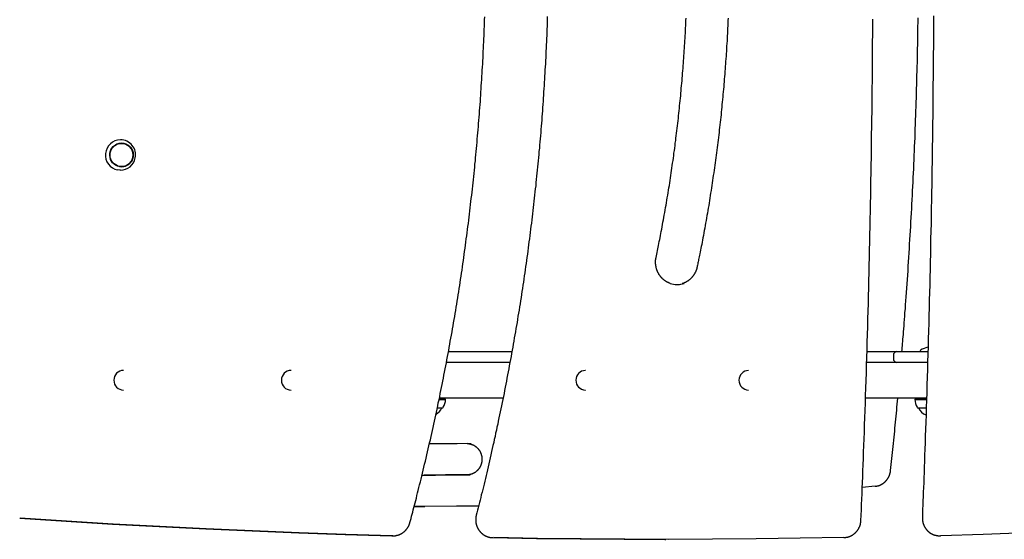
# Model space of a CAD drawing. Extents: x -5201 to 17020, y -2327 to 2764.
# Drawn here: x 9870 to 10971, y 305 to 886 of the extents above; entities that cross this region are included whole.
import ezdxf

# ---------------------------------------------------------------- set-up
doc = ezdxf.new("R2010")
doc.units = 0

msp = doc.modelspace()

# ---------------------------------------------------------------- linework, layer by layer
at = {"color": 7, "linetype": 'Continuous'}
for p, q in [((9981.9, 747.6), (9983.5, 747.7)), ((9983.9, 747.7), (9983.5, 747.7)), ((9983.5, 721.7), (9983.9, 721.7)), ((10349.5, 514.7), (10420.5, 514.7)), ((10817.6, 514.7), (10834.8, 514.7)), ((10834.8, 514.7), (10838.4, 514.7)), ((10838.4, 514.7), (10851.2, 514.7)), ((10847.2, 510.7), (10847.2, 506.7)), ((10851.2, 514.7), (10885.8, 514.7)), ((10877.3, 515.7), (10877.3, 515.2)), ((10418.3, 502.7), (10347.3, 502.7)), ((10834.8, 502.7), (10817.3, 502.7)), ((10834.8, 502.7), (10817.3, 502.7)), ((10838.4, 502.7), (10834.8, 502.7)), ((10849.2, 502.7), (10834.8, 502.7)), ((10885.5, 502.7), (10849.2, 502.7)), ((10885.5, 502.7), (10851.2, 502.7)), ((9986.2, 493.7), (9986.1, 493.7)), ((10173.6, 493.7), (10173.5, 493.7)), ((10502.7, 493.7), (10502.6, 493.7)), ((10685.2, 493.7), (10685.1, 493.7)), ((9986.1, 471.7), (9986.2, 471.7)), ((10173.5, 471.7), (10173.6, 471.7)), ((10344.3, 462.7), (10339.4, 462.7)), ((10410.6, 462.7), (10344.3, 462.7)), ((10345.9, 462.2), (10345.7, 462.7)), ((10502.6, 471.7), (10502.7, 471.7)), ((10685.1, 471.7), (10685.2, 471.7)), ((10834.8, 462.7), (10816, 462.7)), ((10849.2, 462.7), (10834.8, 462.7)), ((10884.3, 462.7), (10849.2, 462.7)), ((10871.8, 462.7), (10871.5, 462.2)), ((10337.1, 451.7), (10342.2, 451.7)), ((10337.1, 451.7), (10342.5, 451.7)), ((10339, 461.2), (10346.2, 461.2)), ((10339.1, 461.5), (10345.9, 461.5)), ((10345.9, 462.2), (10339.3, 462.2)), ((10342.2, 451.7), (10342.2, 451.7)), ((10345.9, 461.5), (10345.9, 462.2)), ((10346.2, 461.2), (10345.9, 461.5)), ((10871.5, 461.5), (10871.3, 461.2)), ((10871.3, 461.2), (10884.2, 461.2)), ((10871.5, 462.2), (10871.5, 461.5)), ((10884.2, 462.2), (10871.5, 462.2)), ((10871.5, 461.5), (10884.2, 461.5)), ((10875, 451.7), (10883.9, 451.7)), ((10875.3, 451.7), (10875.3, 451.7)), ((10875.3, 451.7), (10883.9, 451.7)), ((10371.4, 376.8), (10373.7, 377)), ((10826.9, 364.1), (10812.4, 362.8)), ((10311.2, 341.6), (10322, 341.6)), ((10322, 341.6), (10323, 341.6)), ((10286.2, 308.6), (10286.7, 308.6)), ((10286.7, 308.6), (10287.2, 308.6)), ((10287.2, 308.6), (10286.7, 308.6)), ((10898.4, 308.8), (10899.9, 308.8)), ((10900.4, 308.8), (10899.9, 308.8)), ((10591.6, 304.7), (10592.7, 304.7))]:
    msp.add_line(p, q, dxfattribs=at)
for points in [[(10306.4, 323.5), (10307, 325.8), (10307.7, 328.1), (10308.3, 330.5), (10308.9, 332.8), (10309.5, 335.2), (10310.2, 337.7), (10310.8, 340.2), (10311.5, 342.8), (10312.2, 345.4), (10312.9, 348.1), (10313.6, 350.8), (10314.3, 353.7), (10315, 356.6), (10315.8, 359.5), (10316.5, 362.6), (10317.3, 365.7), (10318.1, 368.9), (10318.9, 372.1), (10319.7, 375.4), (10320.5, 378.7), (10321.3, 382.1), (10322.1, 385.5), (10322.9, 388.9), (10323.7, 392.3), (10324.5, 395.7), (10325.4, 399.1), (10326.1, 402.5), (10326.9, 405.9), (10327.7, 409.4), (10328.5, 412.8), (10329.3, 416.2), (10330.1, 419.6), (10330.8, 423.1), (10331.6, 426.5), (10332.3, 429.9), (10333.1, 433.4), (10333.9, 436.8), (10334.6, 440.2), (10335.3, 443.6), (10336.1, 447.1), (10336.8, 450.5), (10337.5, 454), (10338.2, 457.4), (10339, 460.8), (10339.7, 464.3), (10340.4, 467.7), (10341.1, 471.1), (10341.8, 474.6), (10342.5, 478), (10343.2, 481.5), (10343.8, 484.9), (10344.5, 488.4), (10345.2, 491.8), (10345.8, 495.3), (10346.5, 498.7), (10347.2, 502.2), (10347.8, 505.6), (10348.5, 509.1), (10349.1, 512.5), (10349.8, 516), (10350.4, 519.4), (10351, 522.9), (10351.6, 526.3), (10352.3, 529.8), (10352.9, 533.2), (10353.5, 536.7), (10354.1, 540.2), (10354.7, 543.6), (10355.3, 547.1), (10355.9, 550.5), (10356.5, 554), (10357, 557.5), (10357.6, 560.9), (10358.2, 564.4), (10358.8, 567.9), (10359.3, 571.3), (10359.9, 574.8), (10360.4, 578.3), (10361, 581.7), (10361.5, 585.2), (10362.1, 588.7), (10362.6, 592.2), (10363.1, 595.6), (10363.6, 599.1), (10364.2, 602.6), (10364.7, 606), (10365.2, 609.5), (10365.7, 613), (10366.2, 616.5), (10366.7, 619.9), (10367.2, 623.4), (10367.6, 626.9), (10368.1, 630.4), (10368.6, 633.9), (10369.1, 637.3), (10369.5, 640.8), (10370, 644.3), (10370.4, 647.8), (10370.9, 651.3), (10371.3, 654.8), (10371.8, 658.2), (10372.2, 661.7), (10372.6, 665.2), (10373.1, 668.7), (10373.5, 672.2), (10373.9, 675.7), (10374.3, 679.2), (10374.7, 682.7), (10375.1, 686.1), (10375.5, 689.6), (10375.9, 693.1), (10376.3, 696.6), (10376.7, 700.1), (10377.1, 703.6), (10377.4, 707.1), (10377.8, 710.6), (10378.2, 714.1), (10378.5, 717.6), (10378.9, 721.1), (10379.2, 724.6), (10379.6, 728.1), (10379.9, 731.6), (10380.2, 735), (10380.6, 738.5), (10380.9, 742), (10381.2, 745.5), (10381.5, 749), (10381.8, 752.5), (10382.1, 756), (10382.4, 759.5), (10382.7, 763), (10383, 766.5), (10383.3, 770), (10383.6, 773.5), (10383.9, 777), (10384.1, 780.5), (10384.4, 784), (10384.7, 787.5), (10384.9, 791.1), (10385.2, 794.6), (10385.4, 798.1), (10385.6, 801.6), (10385.9, 805.1), (10386.1, 808.6), (10386.3, 812.1), (10386.6, 815.6), (10386.8, 819.1), (10387, 822.6), (10387.2, 826.1), (10387.4, 829.6), (10387.6, 833.1), (10387.8, 836.6), (10388, 840.1), (10388.2, 843.6), (10388.3, 847.1), (10388.5, 850.7), (10388.7, 854.2), (10388.8, 857.7), (10389, 861.2), (10389.1, 864.7), (10389.3, 868.2), (10389.4, 871.7), (10389.6, 875.2), (10389.7, 878.7), (10389.8, 882.2), (10390, 885.8), (10390.1, 889.3)], [(10460.1, 889.5), (10460, 886), (10459.9, 882.5), (10459.8, 879), (10459.6, 875.5), (10459.5, 872), (10459.4, 868.5), (10459.2, 865), (10459.1, 861.5), (10458.9, 857.9), (10458.8, 854.4), (10458.6, 850.9), (10458.4, 847.4), (10458.3, 843.9), (10458.1, 840.4), (10457.9, 836.9), (10457.7, 833.4), (10457.5, 829.9), (10457.3, 826.4), (10457.1, 822.9), (10456.9, 819.4), (10456.7, 815.9), (10456.5, 812.4), (10456.3, 808.9), (10456, 805.3), (10455.8, 801.8), (10455.6, 798.3), (10455.3, 794.8), (10455.1, 791.3), (10454.8, 787.8), (10454.6, 784.3), (10454.3, 780.8), (10454.1, 777.3), (10453.8, 773.8), (10453.5, 770.3), (10453.2, 766.8), (10453, 763.3), (10452.7, 759.8), (10452.4, 756.3), (10452.1, 752.8), (10451.8, 749.3), (10451.5, 745.8), (10451.2, 742.3), (10450.8, 738.8), (10450.5, 735.3), (10450.2, 731.8), (10449.9, 728.3), (10449.5, 724.8), (10449.2, 721.3), (10448.9, 717.9), (10448.5, 714.4), (10448.1, 710.9), (10447.8, 707.4), (10447.4, 703.9), (10447.1, 700.4), (10446.7, 696.9), (10446.3, 693.4), (10445.9, 689.9), (10445.5, 686.4), (10445.1, 682.9), (10444.7, 679.4), (10444.3, 676), (10443.9, 672.5), (10443.5, 669), (10443.1, 665.5), (10442.7, 662), (10442.3, 658.5), (10441.8, 655), (10441.4, 651.6), (10441, 648.1), (10440.5, 644.6), (10440.1, 641.1), (10439.6, 637.6), (10439.2, 634.2), (10438.7, 630.7), (10438.2, 627.2), (10437.8, 623.7), (10437.3, 620.2), (10436.8, 616.8), (10436.3, 613.3), (10435.8, 609.8), (10435.3, 606.3), (10434.8, 602.9), (10434.3, 599.4), (10433.8, 595.9), (10433.3, 592.4), (10432.8, 589), (10432.3, 585.5), (10431.7, 582), (10431.2, 578.6), (10430.7, 575.1), (10430.1, 571.6), (10429.6, 568.2), (10429, 564.7), (10428.5, 561.2), (10427.9, 557.8), (10427.3, 554.3), (10426.8, 550.8), (10426.2, 547.4), (10425.6, 543.9), (10425, 540.5), (10424.4, 537), (10423.8, 533.5), (10423.2, 530.1), (10422.6, 526.6), (10422, 523.2), (10421.4, 519.7), (10420.8, 516.3), (10420.2, 512.8), (10419.5, 509.4), (10418.9, 505.9), (10418.3, 502.5), (10417.6, 499), (10417, 495.6), (10416.3, 492.1), (10415.7, 488.7), (10415, 485.2), (10414.4, 481.8), (10413.7, 478.3), (10413, 474.9), (10412.3, 471.4), (10411.7, 468), (10411, 464.6), (10410.3, 461.1), (10409.6, 457.7), (10408.9, 454.2), (10408.2, 450.8), (10407.5, 447.4), (10406.7, 443.9), (10406, 440.5), (10405.3, 437.1), (10404.6, 433.7), (10403.8, 430.2), (10403.1, 426.8), (10402.3, 423.4), (10401.6, 419.9), (10400.8, 416.5), (10400.1, 413.1), (10399.3, 409.7), (10398.6, 406.2), (10397.8, 402.8), (10397, 399.4), (10396.2, 396), (10395.4, 392.6), (10394.7, 389.3), (10393.9, 385.9), (10393.1, 382.6), (10392.3, 379.3), (10391.6, 376.1), (10390.8, 372.9), (10390.1, 369.7), (10389.3, 366.6), (10388.6, 363.5), (10387.8, 360.5), (10387.1, 357.4), (10386.3, 354.5), (10385.6, 351.5), (10384.9, 348.6), (10384.2, 345.8), (10383.5, 342.9), (10382.7, 340.1), (10382, 337.3), (10381.3, 334.5), (10380.6, 331.7)], [(10581.8, 620.1), (10582.2, 621.9), (10582.5, 623.8), (10582.9, 625.7), (10583.3, 627.7), (10583.7, 629.6), (10584.1, 631.6), (10584.5, 633.6), (10585, 635.7), (10585.4, 637.8), (10585.8, 640), (10586.3, 642.2), (10586.7, 644.5), (10587.2, 646.9), (10587.6, 649.3), (10588.1, 651.8), (10588.5, 654.3), (10589, 656.8), (10589.5, 659.4), (10590, 662.1), (10590.5, 664.8), (10591, 667.5), (10591.5, 670.3), (10591.9, 673), (10592.4, 675.8), (10592.9, 678.6), (10593.4, 681.3), (10593.8, 684.1), (10594.3, 686.9), (10594.8, 689.6), (10595.2, 692.4), (10595.7, 695.2), (10596.1, 697.9), (10596.6, 700.7), (10597, 703.5), (10597.4, 706.3), (10597.8, 709), (10598.3, 711.8), (10598.7, 714.6), (10599.1, 717.4), (10599.5, 720.1), (10599.9, 722.9), (10600.3, 725.7), (10600.7, 728.5), (10601.1, 731.3), (10601.5, 734), (10601.8, 736.8), (10602.2, 739.6), (10602.6, 742.4), (10603, 745.2), (10603.3, 748), (10603.7, 750.8), (10604, 753.5), (10604.4, 756.3), (10604.7, 759.1), (10605, 761.9), (10605.4, 764.7), (10605.7, 767.5), (10606, 770.3), (10606.3, 773.1), (10606.7, 775.9), (10607, 778.7), (10607.3, 781.4), (10607.6, 784.2), (10607.9, 787), (10608.1, 789.8), (10608.4, 792.6), (10608.7, 795.4), (10609, 798.2), (10609.3, 801), (10609.5, 803.8), (10609.8, 806.6), (10610, 809.4), (10610.3, 812.2), (10610.5, 815), (10610.8, 817.8), (10611, 820.6), (10611.2, 823.4), (10611.5, 826.2), (10611.7, 829), (10611.9, 831.8), (10612.1, 834.6), (10612.3, 837.4), (10612.5, 840.2), (10612.7, 843), (10612.9, 845.8), (10613.1, 848.6), (10613.3, 851.4), (10613.5, 854.2), (10613.7, 857), (10613.8, 859.8), (10614, 862.6), (10614.2, 865.4), (10614.3, 868.2), (10614.5, 871.1), (10614.6, 873.9), (10614.8, 876.7), (10614.9, 879.5), (10615, 882.3), (10615.1, 885.1), (10615.3, 887.9)], [(10662.3, 887.9), (10662.2, 885.1), (10662.1, 882.2), (10661.9, 879.4), (10661.8, 876.5), (10661.7, 873.7), (10661.5, 870.8), (10661.4, 868), (10661.2, 865.1), (10661.1, 862.3), (10660.9, 859.4), (10660.7, 856.6), (10660.5, 853.7), (10660.4, 850.9), (10660.2, 848), (10660, 845.2), (10659.8, 842.3), (10659.6, 839.5), (10659.4, 836.7), (10659.2, 833.8), (10659, 831), (10658.8, 828.1), (10658.6, 825.3), (10658.3, 822.4), (10658.1, 819.6), (10657.9, 816.7), (10657.6, 813.9), (10657.4, 811.1), (10657.1, 808.2), (10656.9, 805.4), (10656.6, 802.5), (10656.4, 799.7), (10656.1, 796.9), (10655.8, 794), (10655.5, 791.2), (10655.3, 788.3), (10655, 785.5), (10654.7, 782.7), (10654.4, 779.8), (10654.1, 777), (10653.8, 774.2), (10653.5, 771.3), (10653.1, 768.5), (10652.8, 765.6), (10652.5, 762.8), (10652.2, 760), (10651.8, 757.1), (10651.5, 754.3), (10651.2, 751.5), (10650.8, 748.7), (10650.5, 745.8), (10650.1, 743), (10649.7, 740.2), (10649.4, 737.3), (10649, 734.5), (10648.6, 731.7), (10648.2, 728.9), (10647.8, 726), (10647.5, 723.2), (10647.1, 720.4), (10646.7, 717.6), (10646.3, 714.7), (10645.8, 711.9), (10645.4, 709.1), (10645, 706.3), (10644.6, 703.5), (10644.2, 700.6), (10643.7, 697.8), (10643.3, 695), (10642.8, 692.2), (10642.4, 689.4), (10641.9, 686.6), (10641.5, 683.7), (10641, 680.9), (10640.6, 678.1), (10640.1, 675.3), (10639.6, 672.5), (10639.1, 669.7), (10638.6, 666.9), (10638.2, 664.1), (10637.7, 661.3), (10637.2, 658.5), (10636.7, 655.7), (10636.2, 652.9), (10635.7, 650.2), (10635.2, 647.5), (10634.7, 644.8), (10634.2, 642.1), (10633.7, 639.6), (10633.2, 637.1), (10632.8, 634.7), (10632.3, 632.4), (10631.9, 630.3), (10631.5, 628.2), (10631.1, 626.2), (10630.7, 624.3), (10630.4, 622.6), (10630, 620.9), (10629.7, 619.3), (10629.4, 617.9), (10629.1, 616.5), (10628.9, 615.2), (10628.6, 614), (10628.4, 612.8), (10628.1, 611.6), (10627.9, 610.5), (10627.7, 609.4)], [(10810.9, 325.9), (10811.2, 331.8), (10811.4, 337.7), (10811.7, 343.6), (10811.9, 349.6), (10812.2, 355.7), (10812.4, 361.9), (10812.7, 368.3), (10812.9, 374.7), (10813.2, 381.4), (10813.4, 388.2), (10813.7, 395.2), (10813.9, 402.3), (10814.2, 409.7), (10814.5, 417.2), (10814.8, 424.8), (10815, 432.7), (10815.3, 440.7), (10815.6, 448.8), (10815.9, 457.1), (10816.1, 465.5), (10816.4, 473.9), (10816.7, 482.5), (10817, 491.1), (10817.2, 499.6), (10817.5, 508.2), (10817.7, 516.8), (10818, 525.4), (10818.2, 534), (10818.5, 542.6), (10818.7, 551.3), (10818.9, 559.9), (10819.2, 568.5), (10819.4, 577.1), (10819.6, 585.7), (10819.8, 594.3), (10820, 602.9), (10820.2, 611.5), (10820.4, 620.1), (10820.6, 628.7), (10820.8, 637.3), (10821, 645.9), (10821.2, 654.5), (10821.3, 663.1), (10821.5, 671.7), (10821.7, 680.3), (10821.8, 688.9), (10822, 697.5), (10822.1, 706.1), (10822.3, 714.7), (10822.4, 723.3), (10822.6, 731.9), (10822.7, 740.5), (10822.8, 749.1), (10822.9, 757.7), (10823.1, 766.3), (10823.2, 774.9), (10823.3, 783.5), (10823.4, 792.1), (10823.5, 800.7), (10823.6, 809.3), (10823.7, 817.9), (10823.7, 826.5), (10823.8, 835.1), (10823.9, 843.7), (10824, 852.3), (10824, 861), (10824.1, 869.6), (10824.1, 878.2), (10824.2, 886.8)], [(10856.8, 514.7), (10857, 516.9), (10857.1, 519.1), (10857.3, 521.4), (10857.5, 523.7), (10857.7, 526.1), (10857.9, 528.6), (10858.2, 531.2), (10858.4, 534), (10858.6, 537), (10858.9, 540.1), (10859.1, 543.4), (10859.4, 546.9), (10859.7, 550.6), (10859.9, 554.4), (10860.2, 558.4), (10860.6, 562.6), (10860.9, 566.9), (10861.2, 571.4), (10861.5, 576), (10861.9, 580.8), (10862.2, 585.6), (10862.5, 590.5), (10862.9, 595.4), (10863.2, 600.4), (10863.6, 605.3), (10863.9, 610.3), (10864.2, 615.2), (10864.5, 620.2), (10864.8, 625.1), (10865.1, 630.1), (10865.4, 635.1), (10865.7, 640), (10866, 645), (10866.3, 649.9), (10866.6, 654.9), (10866.9, 659.8), (10867.2, 664.8), (10867.4, 669.8), (10867.7, 674.7), (10868, 679.7), (10868.2, 684.6), (10868.5, 689.6), (10868.7, 694.6), (10869, 699.5), (10869.2, 704.5), (10869.4, 709.4), (10869.7, 714.4), (10869.9, 719.4), (10870.1, 724.3), (10870.3, 729.3), (10870.5, 734.3), (10870.8, 739.2), (10871, 744.2), (10871.2, 749.1), (10871.4, 754.1), (10871.5, 759.1), (10871.7, 764), (10871.9, 769), (10872.1, 774), (10872.3, 778.9), (10872.4, 783.9), (10872.6, 788.9), (10872.7, 793.8), (10872.9, 798.8), (10873, 803.7), (10873.2, 808.7), (10873.3, 813.7), (10873.5, 818.6), (10873.6, 823.6), (10873.7, 828.6), (10873.8, 833.5), (10874, 838.5), (10874.1, 843.5), (10874.2, 848.4), (10874.3, 853.4), (10874.4, 858.4), (10874.5, 863.3), (10874.6, 868.3), (10874.6, 873.3), (10874.7, 878.2), (10874.8, 883.2), (10874.9, 888.2)], [(10892.1, 890.5), (10892.1, 881.9), (10892, 873.3), (10892, 864.7), (10891.9, 856.1), (10891.8, 847.5), (10891.8, 838.9), (10891.7, 830.3), (10891.6, 821.7), (10891.5, 813.1), (10891.5, 804.5), (10891.4, 795.9), (10891.3, 787.3), (10891.2, 778.7), (10891.1, 770.1), (10891, 761.5), (10890.8, 752.8), (10890.7, 744.2), (10890.6, 735.6), (10890.5, 727), (10890.3, 718.4), (10890.2, 709.8), (10890.1, 701.2), (10889.9, 692.6), (10889.8, 684), (10889.6, 675.4), (10889.4, 666.8), (10889.3, 658.2), (10889.1, 649.6), (10888.9, 641), (10888.8, 632.4), (10888.6, 623.8), (10888.4, 615.2), (10888.2, 606.6), (10888, 598), (10887.8, 589.4), (10887.6, 580.8), (10887.4, 572.2), (10887.2, 563.6), (10887, 555), (10886.7, 546.4), (10886.5, 537.8), (10886.3, 529.2), (10886, 520.6), (10885.8, 512), (10885.5, 503.4), (10885.3, 494.8), (10885, 486.2), (10884.8, 477.6), (10884.5, 469), (10884.2, 460.5), (10884, 452.1), (10883.7, 443.9), (10883.4, 435.8), (10883.2, 427.9), (10882.9, 420.2), (10882.7, 412.7), (10882.4, 405.6), (10882.2, 398.7), (10881.9, 392), (10881.7, 385.6), (10881.5, 379.5), (10881.3, 373.6), (10881.1, 368), (10880.9, 362.6), (10880.7, 357.5), (10880.5, 352.6), (10880.3, 347.8), (10880.1, 343.1), (10879.9, 338.6), (10879.8, 334.1), (10879.6, 329.6)], [(9982.6, 717.7), (9981.8, 717.8), (9979.3, 718.1)], [(10597.5, 591.1), (10597.3, 591.2), (10597.1, 591.2), (10596.9, 591.3), (10596.7, 591.4), (10596.4, 591.5), (10596.2, 591.6), (10596, 591.7), (10595.8, 591.7), (10595.5, 591.9), (10595.3, 592), (10595, 592.1), (10594.8, 592.2), (10594.5, 592.3), (10594.3, 592.5), (10594, 592.6), (10593.8, 592.8), (10593.5, 592.9), (10593.2, 593.1), (10592.9, 593.3), (10592.6, 593.4), (10592.4, 593.6), (10592.1, 593.8), (10591.8, 594), (10591.5, 594.2), (10591.2, 594.4), (10591, 594.6), (10590.7, 594.8), (10590.4, 595), (10590.2, 595.3), (10589.9, 595.5), (10589.7, 595.7), (10589.4, 595.9), (10589.1, 596.2), (10588.9, 596.4), (10588.7, 596.7), (10588.4, 596.9), (10588.2, 597.1), (10587.9, 597.4), (10587.7, 597.6), (10587.5, 597.9), (10587.2, 598.2), (10587, 598.4), (10586.8, 598.7), (10586.6, 599), (10586.4, 599.2), (10586.2, 599.5), (10586, 599.8), (10585.8, 600.1), (10585.6, 600.4), (10585.4, 600.7), (10585.2, 601), (10585, 601.2), (10584.8, 601.5), (10584.7, 601.8), (10584.5, 602.1), (10584.3, 602.5), (10584.2, 602.8), (10584, 603.1), (10583.8, 603.4), (10583.7, 603.7), (10583.5, 604), (10583.4, 604.3), (10583.3, 604.6), (10583.1, 605), (10583, 605.3), (10582.9, 605.6), (10582.7, 605.9), (10582.6, 606.3), (10582.5, 606.6), (10582.4, 606.9), (10582.3, 607.3), (10582.2, 607.6), (10582.1, 607.9), (10582, 608.3), (10581.9, 608.6), (10581.9, 609), (10581.8, 609.3), (10581.7, 609.6), (10581.7, 610), (10581.6, 610.3), (10581.5, 610.7), (10581.5, 611), (10581.4, 611.4), (10581.4, 611.7), (10581.4, 612.1), (10581.3, 612.4), (10581.3, 612.8), (10581.3, 613.1), (10581.2, 613.5), (10581.2, 613.8), (10581.2, 614.2), (10581.2, 614.5), (10581.2, 614.9), (10581.2, 615.2), (10581.2, 615.5), (10581.2, 615.8), (10581.2, 616.2), (10581.3, 616.5), (10581.3, 616.8), (10581.3, 617.1), (10581.3, 617.3), (10581.4, 617.6), (10581.4, 617.9), (10581.4, 618.2), (10581.5, 618.4), (10581.5, 618.7), (10581.5, 618.9), (10581.6, 619.1), (10581.6, 619.4), (10581.7, 619.6), (10581.7, 619.8), (10581.8, 620.1)], [(10627.7, 609.4), (10627.6, 609.2), (10627.5, 609), (10627.5, 608.7), (10627.4, 608.5), (10627.4, 608.3), (10627.3, 608), (10627.3, 607.8), (10627.2, 607.5), (10627.1, 607.3), (10627, 607), (10627, 606.8), (10626.9, 606.5), (10626.8, 606.2), (10626.7, 605.9), (10626.6, 605.6), (10626.4, 605.4), (10626.3, 605.1), (10626.2, 604.8), (10626.1, 604.4), (10625.9, 604.1), (10625.8, 603.8), (10625.6, 603.5), (10625.5, 603.2), (10625.3, 602.9), (10625.2, 602.6), (10625, 602.3), (10624.8, 602), (10624.7, 601.7), (10624.5, 601.4), (10624.3, 601.1), (10624.1, 600.8), (10623.9, 600.5), (10623.7, 600.2), (10623.5, 599.9), (10623.3, 599.7), (10623.1, 599.4), (10622.9, 599.1), (10622.7, 598.8), (10622.5, 598.6), (10622.3, 598.3), (10622.1, 598), (10621.8, 597.8), (10621.6, 597.5), (10621.4, 597.3), (10621.1, 597), (10620.9, 596.8), (10620.6, 596.5), (10620.4, 596.3), (10620.1, 596.1), (10619.9, 595.8), (10619.6, 595.6), (10619.4, 595.4), (10619.1, 595.2), (10618.8, 594.9), (10618.6, 594.7), (10618.3, 594.5), (10618, 594.3), (10617.8, 594.1), (10617.5, 593.9), (10617.2, 593.7), (10616.9, 593.5), (10616.6, 593.4), (10616.3, 593.2), (10616, 593), (10615.8, 592.8), (10615.5, 592.7), (10615.2, 592.5), (10614.9, 592.4), (10614.6, 592.2), (10614.3, 592.1), (10614, 591.9), (10613.8, 591.8), (10613.5, 591.7), (10613.3, 591.6), (10613, 591.5), (10612.8, 591.4), (10612.6, 591.3), (10612.4, 591.2), (10612.2, 591.1), (10612, 591.1), (10611.9, 591), (10611.7, 591), (10611.6, 590.9), (10611.4, 590.9), (10611.3, 590.9), (10611.2, 590.8), (10611.1, 590.8), (10610.9, 590.8)], [(10844.1, 381.7), (10844.4, 385.1), (10844.8, 388.5), (10845.1, 391.9), (10845.5, 395.2), (10845.9, 398.6), (10846.2, 402), (10846.6, 405.4), (10846.9, 408.7), (10847.3, 412.1), (10847.6, 415.5), (10848, 418.9), (10848.3, 422.2), (10848.7, 425.6), (10849, 429), (10849.3, 432.4), (10849.6, 435.7), (10850, 439.1), (10850.3, 442.5), (10850.6, 445.9), (10850.9, 449.2), (10851.2, 452.6), (10851.6, 456), (10851.9, 459.4), (10852.2, 462.7)], [(10371.2, 411.8), (10359.1, 411.7), (10347.1, 411.7), (10335, 411.6), (10328.3, 411.6)], [(10370.6, 411.8), (10372.5, 411.7), (10373.8, 411.4)], [(10374.8, 411.4), (10373.6, 411.7), (10371.2, 411.8)], [(10373.7, 411.4), (10374, 411.4), (10374.2, 411.3), (10374.5, 411.2), (10374.7, 411.2), (10375, 411.1), (10375.2, 411), (10375.5, 411), (10375.7, 410.9), (10376, 410.8), (10376.2, 410.7), (10376.5, 410.6), (10376.7, 410.5), (10377, 410.4), (10377.2, 410.3), (10377.4, 410.1), (10377.7, 410), (10377.9, 409.9), (10378.2, 409.7), (10378.4, 409.6), (10378.7, 409.5), (10378.9, 409.3), (10379.2, 409.2), (10379.4, 409), (10379.6, 408.8), (10379.9, 408.7), (10380.1, 408.5), (10380.3, 408.3), (10380.5, 408.1), (10380.8, 408), (10381, 407.8), (10381.2, 407.6), (10381.4, 407.4), (10381.6, 407.2), (10381.8, 407), (10382, 406.8), (10382.2, 406.6), (10382.4, 406.4), (10382.6, 406.2), (10382.8, 405.9), (10383, 405.7), (10383.2, 405.5), (10383.3, 405.3), (10383.5, 405), (10383.7, 404.8), (10383.8, 404.6), (10384, 404.3), (10384.2, 404.1), (10384.3, 403.8), (10384.5, 403.6), (10384.6, 403.3), (10384.8, 403.1), (10384.9, 402.8), (10385, 402.6), (10385.2, 402.3), (10385.3, 402), (10385.4, 401.8), (10385.5, 401.5), (10385.6, 401.2), (10385.8, 401), (10385.9, 400.7), (10386, 400.4), (10386.1, 400.2), (10386.2, 399.9), (10386.2, 399.6), (10386.3, 399.3), (10386.4, 399), (10386.5, 398.7), (10386.5, 398.5), (10386.6, 398.2), (10386.7, 397.9), (10386.7, 397.6), (10386.8, 397.3), (10386.8, 397), (10386.9, 396.7), (10386.9, 396.4), (10386.9, 396.2), (10387, 395.9), (10387, 395.6), (10387, 395.3), (10387, 395), (10387, 394.7), (10387, 394.4), (10387, 394.1), (10387, 393.8), (10387, 393.5), (10387, 393.2), (10387, 392.9), (10386.9, 392.6), (10386.9, 392.4), (10386.9, 392.1), (10386.8, 391.8), (10386.8, 391.5), (10386.7, 391.2), (10386.7, 390.9), (10386.6, 390.6), (10386.6, 390.3), (10386.5, 390.1), (10386.4, 389.8), (10386.4, 389.5), (10386.3, 389.2), (10386.2, 388.9), (10386.1, 388.6), (10386, 388.4), (10385.9, 388.1), (10385.8, 387.8), (10385.7, 387.6), (10385.6, 387.3), (10385.5, 387), (10385.4, 386.8), (10385.2, 386.5), (10385.1, 386.2), (10385, 386), (10384.8, 385.7), (10384.7, 385.5), (10384.6, 385.2), (10384.4, 385), (10384.3, 384.7), (10384.1, 384.5), (10383.9, 384.2), (10383.8, 384), (10383.6, 383.8), (10383.4, 383.5), (10383.3, 383.3), (10383.1, 383.1), (10382.9, 382.9), (10382.7, 382.6), (10382.5, 382.4), (10382.3, 382.2), (10382.1, 382), (10381.9, 381.8), (10381.7, 381.6), (10381.5, 381.4), (10381.3, 381.2), (10381.1, 381), (10380.9, 380.8), (10380.7, 380.6), (10380.5, 380.5), (10380.2, 380.3), (10380, 380.1), (10379.8, 379.9), (10379.6, 379.8), (10379.3, 379.6), (10379.1, 379.5), (10378.8, 379.3), (10378.6, 379.2), (10378.4, 379), (10378.1, 378.9), (10377.9, 378.7), (10377.6, 378.6), (10377.4, 378.5), (10377.1, 378.4), (10376.8, 378.2), (10376.6, 378.1), (10376.3, 378), (10376.1, 377.9), (10375.8, 377.8), (10375.5, 377.7), (10375.3, 377.6), (10375, 377.6), (10374.7, 377.5)], [(10320, 376.6), (10323, 376.6), (10335.1, 376.6), (10347.2, 376.7), (10359.3, 376.7), (10371.4, 376.8)], [(10370.4, 376.8), (10358.3, 376.7), (10346.2, 376.7), (10334.1, 376.6), (10322.5, 376.6)], [(10374.7, 377.5), (10374.6, 377.4), (10374.6, 377.4), (10374.5, 377.4), (10374.4, 377.3), (10374.3, 377.3), (10374.1, 377.3), (10374, 377.2), (10373.9, 377.2), (10373.8, 377.2), (10373.6, 377.1), (10373.4, 377.1), (10373.3, 377.1), (10373.1, 377.1), (10372.9, 377), (10372.7, 377), (10372.4, 377), (10372.2, 376.9), (10372, 376.9), (10371.7, 376.9), (10371.4, 376.9), (10371.2, 376.9), (10370.9, 376.9), (10370.6, 376.8), (10370.4, 376.8)], [(10827, 364.1), (10827.2, 364.1), (10827.4, 364.1), (10827.6, 364.2), (10827.8, 364.2), (10828.1, 364.2), (10828.3, 364.3), (10828.5, 364.3), (10828.7, 364.3), (10829, 364.4), (10829.2, 364.4), (10829.5, 364.5), (10829.7, 364.5), (10830, 364.6), (10830.2, 364.7), (10830.5, 364.7), (10830.7, 364.8), (10831, 364.9), (10831.3, 365), (10831.5, 365.1), (10831.8, 365.2), (10832.1, 365.3), (10832.4, 365.4), (10832.6, 365.5), (10832.9, 365.7), (10833.2, 365.8), (10833.4, 365.9), (10833.7, 366.1), (10834, 366.2), (10834.2, 366.4), (10834.5, 366.5), (10834.7, 366.7), (10835, 366.8), (10835.2, 367), (10835.5, 367.1), (10835.7, 367.3), (10836, 367.5), (10836.2, 367.7), (10836.5, 367.8), (10836.7, 368), (10836.9, 368.2), (10837.2, 368.4), (10837.4, 368.6), (10837.6, 368.8), (10837.8, 369), (10838.1, 369.2), (10838.3, 369.4), (10838.5, 369.7), (10838.7, 369.9), (10838.9, 370.1), (10839.1, 370.3), (10839.3, 370.6), (10839.5, 370.8), (10839.7, 371), (10839.9, 371.3), (10840.1, 371.5), (10840.3, 371.8), (10840.4, 372), (10840.6, 372.3), (10840.8, 372.5), (10841, 372.8), (10841.1, 373.1), (10841.3, 373.3), (10841.4, 373.6), (10841.6, 373.9), (10841.7, 374.1), (10841.9, 374.4), (10842, 374.7), (10842.2, 375), (10842.3, 375.2), (10842.4, 375.5), (10842.5, 375.8), (10842.7, 376.1), (10842.8, 376.4), (10842.9, 376.7), (10843, 377), (10843.1, 377.3), (10843.2, 377.5), (10843.3, 377.8), (10843.4, 378.1), (10843.4, 378.4), (10843.5, 378.6), (10843.6, 378.9), (10843.6, 379.1), (10843.7, 379.4), (10843.7, 379.6), (10843.8, 379.8), (10843.8, 380.1), (10843.9, 380.3), (10843.9, 380.5), (10843.9, 380.7), (10844, 380.8), (10844, 381), (10844, 381.2), (10844, 381.4), (10844, 381.6), (10844.1, 381.7)], [(10383.2, 341.9), (10358.7, 341.7), (10323, 341.6), (10311.2, 341.6)], [(10380.6, 331.7), (10380.6, 331.5), (10380.5, 331.3), (10380.5, 331), (10380.4, 330.8), (10380.4, 330.6), (10380.3, 330.3), (10380.3, 330.1), (10380.2, 329.9), (10380.2, 329.6), (10380.1, 329.4), (10380.1, 329.1), (10380.1, 328.8), (10380.1, 328.6), (10380, 328.3), (10380, 328), (10380, 327.7), (10380, 327.4), (10380, 327.1), (10380, 326.8), (10380, 326.5), (10380, 326.2), (10380, 325.9), (10380, 325.6), (10380, 325.2), (10380, 324.9), (10380.1, 324.6), (10380.1, 324.3), (10380.1, 324), (10380.2, 323.7), (10380.2, 323.4), (10380.3, 323.1), (10380.3, 322.7), (10380.4, 322.4), (10380.5, 322.1), (10380.5, 321.8), (10380.6, 321.5), (10380.7, 321.2), (10380.8, 320.9), (10380.9, 320.6), (10381, 320.3), (10381.1, 320), (10381.2, 319.7), (10381.3, 319.4), (10381.4, 319.1), (10381.5, 318.8), (10381.6, 318.5), (10381.7, 318.3), (10381.9, 318), (10382, 317.7), (10382.1, 317.4), (10382.3, 317.1), (10382.4, 316.9), (10382.6, 316.6), (10382.7, 316.3), (10382.9, 316), (10383.1, 315.8), (10383.2, 315.5), (10383.4, 315.2), (10383.6, 315), (10383.8, 314.7), (10383.9, 314.5), (10384.1, 314.2), (10384.3, 314), (10384.5, 313.7), (10384.7, 313.5), (10384.9, 313.3), (10385.1, 313), (10385.3, 312.8), (10385.6, 312.6), (10385.8, 312.3), (10386, 312.1), (10386.2, 311.9), (10386.4, 311.7), (10386.7, 311.5), (10386.9, 311.3), (10387.1, 311.1), (10387.4, 310.9), (10387.6, 310.7), (10387.9, 310.5), (10388.1, 310.3), (10388.4, 310.1), (10388.6, 310), (10388.9, 309.8), (10389.1, 309.6), (10389.4, 309.5), (10389.7, 309.3), (10389.9, 309.1), (10390.2, 309), (10390.5, 308.8), (10390.7, 308.7), (10391, 308.6), (10391.3, 308.4), (10391.6, 308.3), (10391.9, 308.2), (10392.1, 308.1), (10392.4, 307.9), (10392.7, 307.8), (10393, 307.7), (10393.3, 307.6), (10393.6, 307.5), (10393.9, 307.4), (10394.2, 307.3), (10394.4, 307.3), (10394.7, 307.2), (10395, 307.1), (10395.3, 307), (10395.6, 307), (10395.9, 306.9), (10396.1, 306.9), (10396.4, 306.8), (10396.7, 306.8), (10397, 306.8), (10397.2, 306.7), (10397.5, 306.7), (10397.8, 306.7), (10398, 306.7), (10398.3, 306.6), (10398.5, 306.6), (10398.8, 306.6), (10399.1, 306.6)], [(9869.9, 328.3), (9921.9, 324.9), (9973.9, 321.8), (10025.9, 319), (10078, 316.4), (10130, 314.1), (10182.1, 312), (10234.1, 310.2), (10286.2, 308.6)], [(10286.7, 308.6), (10234.6, 310.2), (10182.6, 312), (10130.5, 314.1), (10078.5, 316.4), (10026.5, 319), (9974.4, 321.8), (9922.4, 324.9), (9870.4, 328.3)], [(10292.2, 309.3), (10292.4, 309.4), (10292.6, 309.4), (10292.8, 309.4), (10292.9, 309.5), (10293.1, 309.5), (10293.3, 309.6), (10293.5, 309.6), (10293.7, 309.7), (10293.9, 309.8), (10294.1, 309.8), (10294.3, 309.9), (10294.5, 310), (10294.8, 310.1), (10295, 310.2), (10295.3, 310.3), (10295.5, 310.4), (10295.8, 310.6), (10296, 310.7), (10296.3, 310.8), (10296.5, 311), (10296.8, 311.1), (10297.1, 311.3), (10297.4, 311.4), (10297.6, 311.6), (10297.9, 311.7), (10298.2, 311.9), (10298.4, 312.1), (10298.7, 312.3), (10298.9, 312.5), (10299.2, 312.6), (10299.4, 312.8), (10299.7, 313), (10299.9, 313.2), (10300.1, 313.4), (10300.4, 313.6), (10300.6, 313.8), (10300.8, 314.1), (10301.1, 314.3), (10301.3, 314.5), (10301.5, 314.7), (10301.7, 314.9), (10301.9, 315.2), (10302.1, 315.4), (10302.4, 315.6), (10302.6, 315.9), (10302.7, 316.1), (10302.9, 316.4), (10303.1, 316.6), (10303.3, 316.9), (10303.5, 317.1), (10303.7, 317.4), (10303.8, 317.7), (10304, 317.9), (10304.2, 318.2), (10304.3, 318.5), (10304.5, 318.7), (10304.7, 319), (10304.8, 319.3), (10305, 319.6), (10305.1, 319.9), (10305.2, 320.1), (10305.4, 320.4), (10305.5, 320.7), (10305.6, 321), (10305.7, 321.3), (10305.8, 321.6), (10305.9, 321.9), (10306, 322.2), (10306.1, 322.5), (10306.2, 322.8), (10306.3, 323.1), (10306.4, 323.5)], [(10791.9, 306.7), (10792.1, 306.7), (10792.3, 306.7), (10792.5, 306.8), (10792.8, 306.8), (10793, 306.8), (10793.2, 306.8), (10793.5, 306.8), (10793.7, 306.9), (10794, 306.9), (10794.2, 306.9), (10794.5, 307), (10794.7, 307), (10795, 307), (10795.2, 307.1), (10795.5, 307.2), (10795.8, 307.2), (10796.1, 307.3), (10796.4, 307.4), (10796.6, 307.4), (10796.9, 307.5), (10797.2, 307.6), (10797.5, 307.7), (10797.8, 307.8), (10798.1, 307.9), (10798.4, 308), (10798.7, 308.1), (10798.9, 308.2), (10799.2, 308.4), (10799.5, 308.5), (10799.8, 308.6), (10800.1, 308.8), (10800.3, 308.9), (10800.6, 309), (10800.9, 309.2), (10801.1, 309.3), (10801.4, 309.5), (10801.7, 309.7), (10801.9, 309.8), (10802.2, 310), (10802.4, 310.2), (10802.7, 310.4), (10802.9, 310.5), (10803.2, 310.7), (10803.4, 310.9), (10803.7, 311.1), (10803.9, 311.3), (10804.1, 311.5), (10804.4, 311.7), (10804.6, 311.9), (10804.8, 312.1), (10805, 312.4), (10805.2, 312.6), (10805.5, 312.8), (10805.7, 313), (10805.9, 313.3), (10806.1, 313.5), (10806.3, 313.7), (10806.5, 314), (10806.7, 314.2), (10806.9, 314.5), (10807.1, 314.7), (10807.2, 315), (10807.4, 315.2), (10807.6, 315.5), (10807.8, 315.7), (10807.9, 316), (10808.1, 316.3), (10808.2, 316.5), (10808.4, 316.8), (10808.5, 317.1), (10808.7, 317.4), (10808.8, 317.6), (10809, 317.9), (10809.1, 318.2), (10809.2, 318.5), (10809.4, 318.8), (10809.5, 319.1), (10809.6, 319.4), (10809.7, 319.7), (10809.8, 319.9), (10809.9, 320.2), (10810, 320.5), (10810.1, 320.8), (10810.2, 321.1), (10810.3, 321.4), (10810.3, 321.7), (10810.4, 322), (10810.5, 322.3), (10810.5, 322.6), (10810.6, 322.8), (10810.6, 323.1), (10810.7, 323.3), (10810.7, 323.6), (10810.8, 323.8), (10810.8, 324), (10810.8, 324.3), (10810.8, 324.5), (10810.9, 324.7), (10810.9, 324.9), (10810.9, 325.1), (10810.9, 325.3), (10810.9, 325.5), (10810.9, 325.7), (10810.9, 325.9)], [(10879.6, 329.6), (10879.6, 329.4), (10879.6, 329.2), (10879.6, 329), (10879.6, 328.7), (10879.6, 328.5), (10879.6, 328.3), (10879.6, 328), (10879.6, 327.8), (10879.6, 327.5), (10879.6, 327.3), (10879.6, 327), (10879.7, 326.7), (10879.7, 326.5), (10879.7, 326.2), (10879.8, 325.9), (10879.8, 325.6), (10879.9, 325.3), (10879.9, 325), (10880, 324.7), (10880, 324.4), (10880.1, 324.1), (10880.2, 323.8), (10880.2, 323.5), (10880.3, 323.2), (10880.4, 322.9), (10880.5, 322.6), (10880.6, 322.3), (10880.7, 322), (10880.8, 321.7), (10880.9, 321.4), (10881, 321.1), (10881.1, 320.8), (10881.2, 320.5), (10881.4, 320.2), (10881.5, 320), (10881.6, 319.7), (10881.8, 319.4), (10881.9, 319.1), (10882.1, 318.8), (10882.2, 318.6), (10882.4, 318.3), (10882.5, 318), (10882.7, 317.8), (10882.8, 317.5), (10883, 317.2), (10883.2, 317), (10883.4, 316.7), (10883.5, 316.5), (10883.7, 316.2), (10883.9, 316), (10884.1, 315.7), (10884.3, 315.5), (10884.5, 315.3), (10884.7, 315), (10884.9, 314.8), (10885.1, 314.6), (10885.3, 314.4), (10885.6, 314.1), (10885.8, 313.9), (10886, 313.7), (10886.2, 313.5), (10886.5, 313.3), (10886.7, 313.1), (10886.9, 312.9), (10887.2, 312.7), (10887.4, 312.5), (10887.6, 312.4), (10887.9, 312.2), (10888.1, 312), (10888.4, 311.8), (10888.6, 311.7), (10888.9, 311.5), (10889.2, 311.4), (10889.4, 311.2), (10889.7, 311.1), (10889.9, 310.9), (10890.2, 310.8), (10890.5, 310.6), (10890.7, 310.5), (10891, 310.4), (10891.3, 310.3), (10891.6, 310.1), (10891.8, 310), (10892.1, 309.9), (10892.4, 309.8), (10892.7, 309.7), (10893, 309.6), (10893.3, 309.5), (10893.5, 309.5), (10893.8, 309.4), (10894.1, 309.3), (10894.4, 309.2), (10894.7, 309.2), (10894.9, 309.1), (10895.2, 309.1), (10895.5, 309), (10895.7, 309), (10896, 308.9), (10896.2, 308.9), (10896.4, 308.9), (10896.6, 308.9), (10896.8, 308.8), (10897, 308.8), (10897.2, 308.8), (10897.3, 308.8), (10897.5, 308.8), (10897.7, 308.8), (10897.8, 308.8), (10897.9, 308.8), (10898.1, 308.8), (10898.2, 308.8), (10898.4, 308.8)], [(11279.7, 328), (11232.4, 324.8), (11185, 321.7), (11137.6, 319), (11090.2, 316.4), (11042.7, 314.2), (10995.3, 312.1), (10947.8, 310.3), (10900.4, 308.8)], [(10286.7, 308.6), (10286.9, 308.6), (10287.2, 308.6), (10287.4, 308.6), (10287.6, 308.6), (10287.8, 308.6), (10288.1, 308.7), (10288.3, 308.7), (10288.5, 308.7), (10288.8, 308.7), (10289, 308.7), (10289.2, 308.7), (10289.5, 308.7), (10289.7, 308.8), (10289.9, 308.8), (10290.2, 308.8), (10290.4, 308.9), (10290.6, 308.9), (10290.9, 309), (10291.1, 309), (10291.3, 309.1), (10291.5, 309.1), (10291.8, 309.2), (10292, 309.3), (10292.2, 309.3)], [(10399.1, 306.6), (10448, 305.8), (10497, 305.2), (10546, 304.8), (10591.6, 304.7)], [(10791.9, 306.7), (10742.9, 305.9), (10693.9, 305.3), (10645, 304.9), (10596, 304.7), (10547, 304.8), (10498, 305.2), (10449.1, 305.8), (10400.1, 306.6)]]:
    msp.add_lwpolyline(points, dxfattribs=at)
for points in [[(9981.3, 721.7), (9979.2, 722.3), (9977.2, 723.2), (9975.5, 724.5), (9973.9, 726), (9972.6, 727.8), (9971.6, 729.8), (9971, 731.9), (9970.7, 734.1), (9970.8, 736.3), (9971.2, 738.4), (9972, 740.5), (9973.1, 742.4), (9974.5, 744.1), (9976.1, 745.5), (9978, 746.6), (9980, 747.4), (9982.1, 747.9), (9984.3, 748), (9986.5, 747.8), (9988.6, 747.2), (9990.5, 746.2), (9992.3, 745), (9993.9, 743.4), (9995.1, 741.7), (9996.1, 739.7), (9996.8, 737.6), (9997, 735.4), (9997, 733.2), (9996.5, 731.1), (9995.8, 729), (9994.7, 727.1), (9993.3, 725.4), (9991.6, 724), (9989.8, 722.8), (9987.8, 722), (9985.6, 721.6), (9983.5, 721.4)], [(9982.3, 747.6), (9984.4, 747.7), (9986.5, 747.5), (9988.6, 746.9), (9990.5, 745.9), (9992.2, 744.7), (9993.7, 743.2), (9994.9, 741.4), (9995.9, 739.5), (9996.5, 737.4), (9996.8, 735.3), (9996.7, 733.1), (9996.2, 731), (9995.5, 729), (9994.4, 727.2), (9993, 725.6), (9991.4, 724.2), (9989.5, 723.1), (9987.6, 722.3), (9985.5, 721.8), (9983.4, 721.8), (9981.2, 722), (9979.2, 722.6), (9977.3, 723.6), (9975.6, 724.8), (9974, 726.3), (9972.8, 728.1), (9971.9, 730), (9971.3, 732.1), (9971, 734.2), (9971.1, 736.3), (9971.5, 738.4), (9972.3, 740.4), (9973.4, 742.3), (9974.8, 743.9), (9976.4, 745.3), (9978.2, 746.4), (9980.2, 747.2)]]:
    msp.add_lwpolyline(points, close=True, dxfattribs=at)
for centre, radius, start, end in [((9982.8, 734.7), 17, 90.4216, 258.3819), ((9982.6, 734.7), 17, 348.8015, 90.0001), ((9983.6, 734.9), 12.8, 97.2294, 117.6918), ((9983.5, 734.7), 13.3, 270.3859, 89.6141), ((9982.6, 734.7), 17, 269.9999, 348.8015), ((9983.6, 734.6), 12.8, 233.1321, 269.9746), ((10605.2, 613.1), 23.4, 250.5039, 289.8016), ((10604.2, 613.1), 23.4, 271.2814, 286.9861), ((10888.9, 499.8), 20, 98.6222, 124.9202), ((10851.2, 510.7), 4, 90, 180), ((10851.2, 506.7), 4, 180, 270), ((10877.8, 515.7), 0.5, 124.9202, 180), ((10877.8, 515.2), 0.5, 180, 270), ((9986.2, 482.7), 11, 90.3687, 269.6313), ((10173.6, 482.7), 11, 90.3687, 269.6313), ((10503, 482.7), 11, 91.4876, 268.5124), ((10685.5, 482.7), 11, 91.4876, 268.5124), ((10329.2, 457.4), 14.2, 297.2095, 336.357), ((10342.5, 453.2), 1.5, 270.9199, 328.927), ((10329.2, 461.2), 17, 328.927, 0), ((10888.3, 461.2), 17, 180, 211.073), ((10875, 453.2), 1.5, 211.073, 269.0801), ((10888.3, 457.4), 14.2, 203.643, 251.0873)]:
    msp.add_arc(centre, radius, start, end, dxfattribs=at)

doc.saveas('drawing.dxf')
